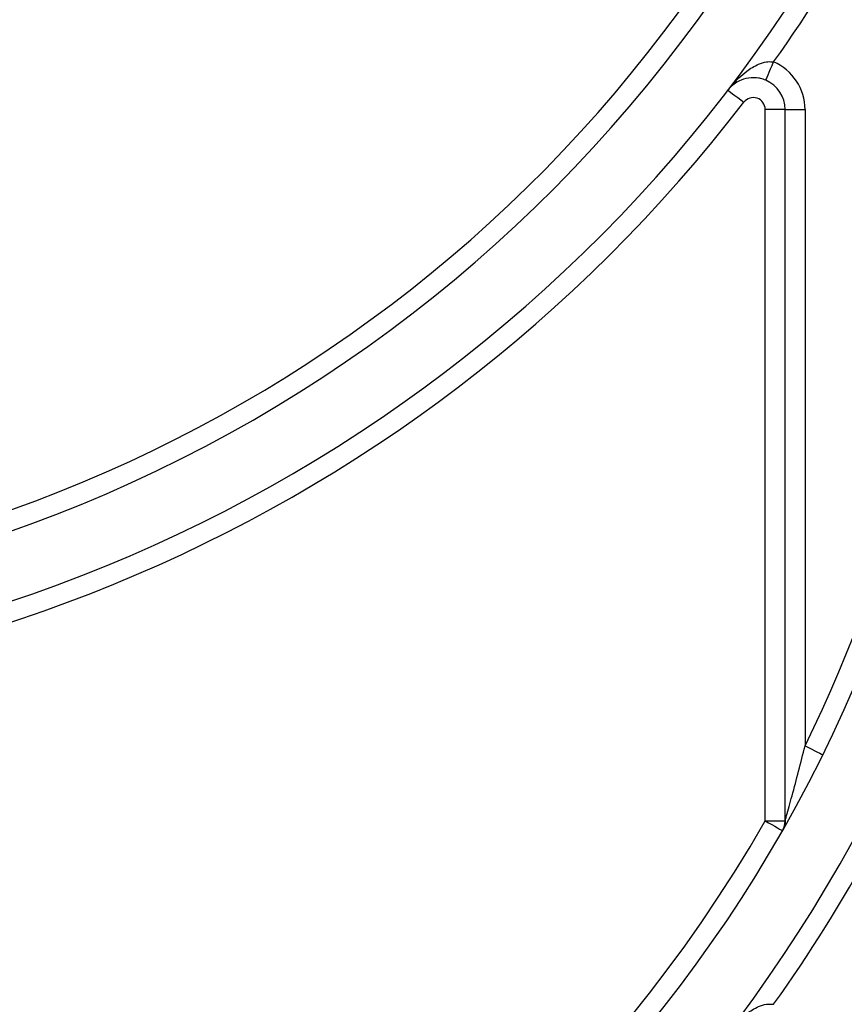
# Model space of a CAD drawing. Units: millimetres. Extents: x -446 to 6636, y -712 to 3696.
# Drawn here: x 2100 to 2162, y 2316 to 2390 of the extents above; entities that cross this region are included whole.
import ezdxf

# ---------------------------------------------------------------- set-up
doc = ezdxf.new("R2010")
doc.units = ezdxf.units.MM

msp = doc.modelspace()

# ---------------------------------------------------------------- linework, layer by layer
at = {"color": 7, "linetype": 'Continuous', "lineweight": 25, "ltscale": 10}
for p, q in [((2157.44296, 2383.2001), (2155.94296, 2383.2001)), ((2155.94296, 2329.62726), (2155.94296, 2383.2001)), ((2157.44296, 2383.2001), (2158.94296, 2383.2001)), ((2157.44296, 2329.62726), (2157.44296, 2383.2001)), ((2158.94296, 2383.2001), (2158.94296, 2335.2717)), ((2155.94296, 2329.62726), (2157.44296, 2329.62726)), ((2157.44296, 2329.62726), (2157.44296, 2329.23089))]:
    msp.add_line(p, q, dxfattribs=at)
at = {"color": 7, "linetype": 'Continuous', "lineweight": 25, "ltscale": 10, "flags": 128}
for points in [[(2155.98747, 2385.40642), (2155.99881, 2385.43289), (2156.03241, 2385.51133), (2156.08696, 2385.63876), (2156.16037, 2385.8103), (2156.24983, 2386.01928), (2156.35189, 2386.2577), (2156.46263, 2386.51638), (2156.57779, 2386.78532)], [(2153.13794, 2384.65981), (2153.16081, 2384.64229), (2153.22857, 2384.59043), (2153.3386, 2384.50603), (2153.48666, 2384.39267), (2153.66709, 2384.25438), (2153.87294, 2384.09667), (2154.09629, 2383.92549), (2154.32858, 2383.74751)], [(2158.94296, 2335.2717), (2159.20537, 2335.14218), (2159.4577, 2335.01767), (2159.69024, 2334.90287), (2159.89407, 2334.80226), (2160.06135, 2334.71971), (2160.18564, 2334.65837), (2160.26218, 2334.62058), (2160.28803, 2334.60783)], [(2155.94296, 2329.62726), (2156.19713, 2329.48224), (2156.44153, 2329.34277), (2156.66676, 2329.2142), (2156.86419, 2329.10155), (2157.02622, 2329.0091), (2157.1466, 2328.94044), (2157.22074, 2328.89812), (2157.24578, 2328.88381)]]:
    msp.add_lwpolyline(points, dxfattribs=at)
at = {"color": 7, "linetype": 'Continuous', "lineweight": 25, "ltscale": 100}
for centre, radius, start, end in [((2063.44296, 2453.38982), 106.5, 196.5093671, 330.2899507), ((2063.44296, 2453.38982), 108, 199.1881365, 340.8118635), ((2063.44296, 2453.38982), 114.5, 201.5447546, 322.5383693), ((2063.44296, 2453.38982), 114.5, 324.4299198, 338.4552454), ((2063.44296, 2453.38982), 113, 205.4907378, 334.5092622), ((2155.04296, 2383.20008), 3.9, 0, 66.8246571), ((2155.04296, 2383.20008), 2.4, 0, 66.8246571), ((2155.04296, 2383.20008), 0.9, 0, 142.5383693), ((2063.44296, 2382.40982), 106.5, 180, 330.2899507), ((2063.44296, 2382.40982), 106.5, 333.7293937, 0), ((2063.44296, 2382.40982), 108, 202.0882898, 337.9117102), ((2063.44296, 2382.40982), 114.5, 201.5447546, 322.5383693), ((2063.44296, 2382.40982), 114.5, 324.4299198, 338.4552454), ((2063.44296, 2382.40982), 113, 205.6062067, 334.3937933), ((2155.94296, 2329.62725), 1.5, 330.2899507, 0)]:
    msp.add_arc(centre, radius, start, end, dxfattribs=at)
at = {"color": 7, "linetype": 'Continuous', "lineweight": 25, "ltscale": 10}
for points, knots in [([(2153.13794, 2384.65981), (2153.14124, 2384.66411), (2153.2394, 2384.79182), (2153.66197, 2385.31024), (2154.38895, 2386.01348), (2155.29328, 2386.58104), (2155.86289, 2386.76591), (2156.24605, 2386.82047), (2156.42997, 2386.80098), (2156.57779, 2386.78532)], [0, 0, 0, 0, 0.00395851, 0.11777579, 0.48835021, 0.73622351, 0.87725906, 0.90135008, 1, 1, 1, 1]), ([(2155.98747, 2385.40642), (2155.85622, 2385.45501), (2155.66771, 2385.5248), (2155.28822, 2385.59769), (2154.74524, 2385.61574), (2153.99132, 2385.41536), (2153.46706, 2385.04608), (2153.19928, 2384.7399), (2153.13974, 2384.66216), (2153.13794, 2384.65981)], [0, 0, 0, 0, 0.09299851, 0.13356999, 0.27685649, 0.52199047, 0.88480004, 0.99652411, 1, 1, 1, 1]), ([(2157.44296, 2329.62726), (2157.44317, 2329.62799), (2157.44407, 2329.63109), (2157.45545, 2329.67102), (2157.49006, 2329.79261), (2157.58294, 2330.11982), (2157.75252, 2330.72522), (2158.22797, 2332.4512), (2158.62097, 2334.00149), (2158.94296, 2335.2717)], [0, 0, 0, 0, 0.008767592, 0.037492588, 0.054136899, 0.116171394, 0.241106121, 0.378206456, 1, 1, 1, 1]), ([(2153.13794, 2313.6798), (2153.14124, 2313.68411), (2153.23916, 2313.81212), (2153.66229, 2314.32987), (2154.38895, 2315.03344), (2155.29325, 2315.60113), (2155.86289, 2315.7859), (2156.24604, 2315.84045), (2156.42997, 2315.821), (2156.57779, 2315.80536)], [0, 0, 0, 0, 0.00396815, 0.11778527, 0.48834245, 0.73622808, 0.87725976, 0.90135075, 1, 1, 1, 1])]:
    msp.add_open_spline(points, degree=3, knots=knots, dxfattribs=at)

doc.saveas('drawing.dxf')
